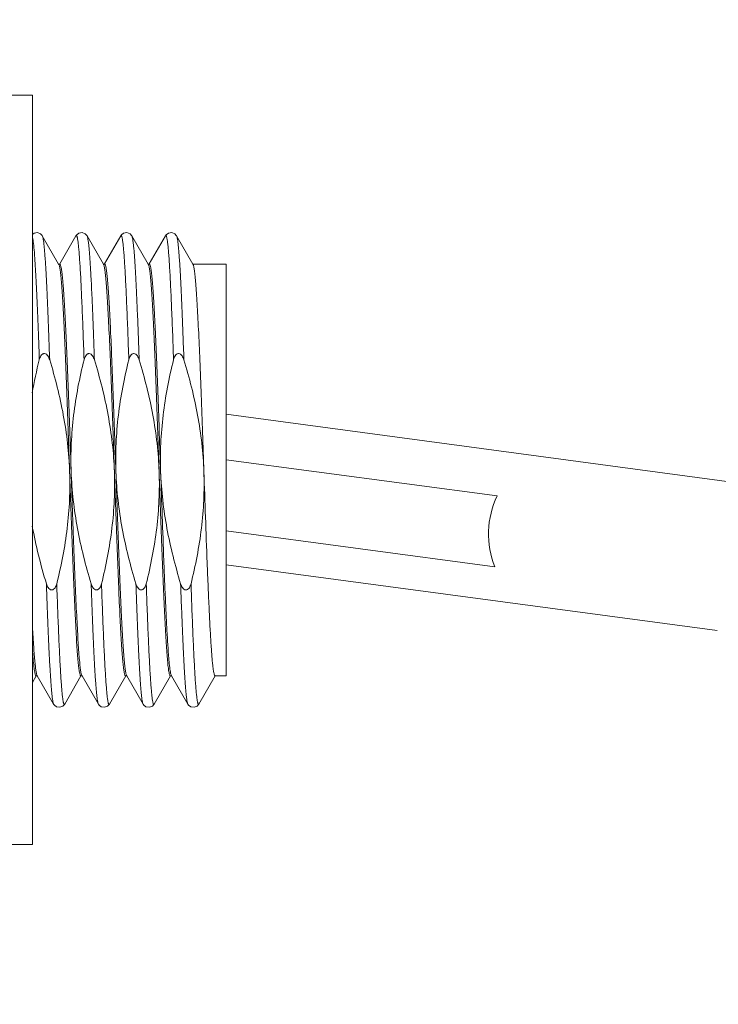
# Model space of a CAD drawing. Units: millimetres. Extents: x 9740 to 13890, y 44318 to 50168.
# Drawn here: x 11534 to 11557, y 47298 to 47331 of the extents above; entities that cross this region are included whole.
import ezdxf

# ---------------------------------------------------------------- set-up
doc = ezdxf.new("R2010")
doc.units = ezdxf.units.MM
doc.header["$PDMODE"] = 35
doc.layers.get('0').update_dxf_attribs({"lineweight": 20})
doc.layers.get('Defpoints').update_dxf_attribs({"color": 9, "lineweight": 18})
doc.layers.add('11111尺寸标注', color=3, linetype='Continuous', lineweight=5)
doc.styles.add('Arial', font='arial.ttf')
doc.styles.add('TT宋体', font='arial.ttf')
doc.dimstyles.new('新标注1比10', dxfattribs={"dimscale": 12, "dimtxt": 2.5, "dimasz": 1.8, "dimexe": 1, "dimexo": 1, "dimgap": 1, "dimtad": 1, "dimdec": 0, "dimdsep": 46, "dimtxsty": 'TT宋体', "dimcen": 1, "dimclrd": 256, "dimclre": 256, "dimclrt": 3, "dimadec": 0, "dimazin": 0, "dimtfac": 1, "dimtdec": 0, "dimtmove": 0, "dimatfit": 3, "dimfxl": 1, "dimtolj": 1, "dimarcsym": 0})

# ---------------------------------------------------------------- blocks, each defined once
blk = doc.blocks.new('*D14')
at = {"layer": '11111尺寸标注', "lineweight": 5}
for p, q in [((11521.519, 47345.393), (11521.519, 47535.05)), ((11521.519, 47323.793), (11521.519, 47307.675)), ((11521.519, 47286.075), (11521.519, 47264.475))]:
    blk.add_line(p, q, dxfattribs=at)
at = {"layer": '11111尺寸标注', "lineweight": -2}
for p, q in [((11510.076, 47323.793), (11509.519, 47323.793)), ((11510.076, 47307.675), (11509.519, 47307.675))]:
    blk.add_line(p, q, dxfattribs=at)
at = {"layer": '11111尺寸标注', "ltscale": 40}
for points in [[(11517.919, 47345.393), (11525.119, 47345.393), (11521.519, 47323.793)], [(11525.119, 47286.075), (11517.919, 47286.075), (11521.519, 47307.675)]]:
    blk.add_solid(points, dxfattribs=at)
at = {"layer": 'Defpoints', "color": 0}
for p in [(11522.076, 47323.793), (11521.519, 47307.675), (11522.076, 47307.675)]:
    blk.add_point(p, dxfattribs=at)
at = {"layer": '11111尺寸标注', "color": 3, "lineweight": 5, "ltscale": 40, "insert": (11476.187, 47372.993), "char_height": 30, "attachment_point": 1, "rotation": 90, "style": 'Arial'}
blk.add_mtext('\\A1;5/8" (16) ', dxfattribs=at)

msp = doc.modelspace()

# ---------------------------------------------------------------- linework, layer by layer
at = {"color": 7, "linetype": 'Continuous'}
for p, q in [((11534.076, 47328.291), (11533.076, 47328.291)), ((11534.076, 47303.176), (11534.076, 47328.291)), ((11534.956, 47322.634), (11534.41, 47323.579)), ((11535.538, 47323.579), (11534.994, 47322.637)), ((11536.456, 47322.634), (11535.91, 47323.579)), ((11537.038, 47323.579), (11536.494, 47322.637)), ((11537.956, 47322.634), (11537.41, 47323.579)), ((11538.538, 47323.579), (11537.994, 47322.637)), ((11539.456, 47322.634), (11538.91, 47323.579)), ((11534.949, 47322.634), (11534.999, 47322.634)), ((11534.964, 47322.621), (11534.956, 47322.634)), ((11536.449, 47322.634), (11536.499, 47322.634)), ((11536.464, 47322.621), (11536.456, 47322.634)), ((11537.949, 47322.634), (11537.999, 47322.634)), ((11537.964, 47322.621), (11537.956, 47322.634)), ((11539.449, 47322.634), (11540.576, 47322.634)), ((11539.464, 47322.621), (11539.456, 47322.634)), ((11540.576, 47322.633), (11540.576, 47308.834)), ((11540.576, 47317.598), (11557.696, 47315.306)), ((11540.576, 47316.077), (11549.655, 47314.862)), ((11540.576, 47313.69), (11549.575, 47312.485)), ((11540.576, 47312.553), (11557.033, 47310.35)), ((11534.076, 47308.609), (11534.205, 47308.831)), ((11534.199, 47308.834), (11534.235, 47308.834)), ((11534.235, 47308.846), (11534.242, 47308.834)), ((11534.242, 47308.834), (11534.788, 47307.889)), ((11535.16, 47307.889), (11535.705, 47308.831)), ((11535.699, 47308.834), (11535.735, 47308.834)), ((11535.735, 47308.846), (11535.742, 47308.834)), ((11535.742, 47308.834), (11536.288, 47307.889)), ((11536.66, 47307.889), (11537.205, 47308.831)), ((11537.199, 47308.834), (11537.235, 47308.834)), ((11537.235, 47308.846), (11537.242, 47308.834)), ((11537.242, 47308.834), (11537.788, 47307.889)), ((11538.16, 47307.889), (11538.705, 47308.831)), ((11538.699, 47308.834), (11538.735, 47308.834)), ((11538.735, 47308.846), (11538.742, 47308.834)), ((11538.742, 47308.834), (11539.288, 47307.889)), ((11539.66, 47307.889), (11540.205, 47308.831)), ((11540.199, 47308.834), (11540.576, 47308.834)), ((11534.076, 47303.176), (11533.076, 47303.176))]:
    msp.add_line(p, q, dxfattribs=at)
for points in [[(11534.41, 47323.579), (11534.4, 47323.594), (11534.349, 47323.647), (11534.248, 47323.688), (11534.135, 47323.669), (11534.076, 47323.624)], [(11535.91, 47323.579), (11535.9, 47323.594), (11535.849, 47323.647), (11535.748, 47323.688), (11535.635, 47323.669), (11535.564, 47323.615), (11535.538, 47323.578)], [(11537.41, 47323.579), (11537.4, 47323.594), (11537.349, 47323.647), (11537.248, 47323.688), (11537.135, 47323.669), (11537.064, 47323.615), (11537.038, 47323.578)], [(11538.91, 47323.579), (11538.9, 47323.594), (11538.849, 47323.647), (11538.748, 47323.688), (11538.635, 47323.669), (11538.564, 47323.615), (11538.538, 47323.578)], [(11534.788, 47307.889), (11534.814, 47307.853), (11534.885, 47307.799), (11534.998, 47307.779), (11535.099, 47307.821), (11535.15, 47307.873), (11535.16, 47307.889)], [(11536.288, 47307.889), (11536.314, 47307.853), (11536.385, 47307.799), (11536.498, 47307.779), (11536.599, 47307.821), (11536.65, 47307.873), (11536.66, 47307.889)], [(11537.788, 47307.889), (11537.814, 47307.853), (11537.885, 47307.799), (11537.998, 47307.779), (11538.099, 47307.821), (11538.15, 47307.873), (11538.16, 47307.889)], [(11539.288, 47307.889), (11539.314, 47307.853), (11539.385, 47307.799), (11539.498, 47307.779), (11539.599, 47307.821), (11539.65, 47307.873), (11539.66, 47307.889)]]:
    msp.add_lwpolyline(points, dxfattribs=at)
for centre, radius, start, end in [((11550.127, 47315.464), 16.307, 165.9298, 169.9348), ((12488.827, 47348.259), 951.009, 181.963569, 182.143159), ((12175.012, 47336.961), 635.542, 181.919515, 182.194626)]:
    msp.add_arc(centre, radius, start, end, dxfattribs=at)
msp.add_ellipse((11551.418, 47313.624), major_axis=(0.115, 2.5), ratio=0.818955, start_param=1.091003, end_param=2.080872, dxfattribs=at)
for points, knots in [([(11534.309, 47319.429), (11534.3, 47319.7), (11534.281, 47320.222), (11534.252, 47320.967), (11534.224, 47321.634), (11534.195, 47322.214), (11534.167, 47322.697), (11534.139, 47323.078), (11534.115, 47323.327), (11534.093, 47323.471), (11534.082, 47323.524), (11534.076, 47323.545)], [0, 0, 0, 0, 0.197766, 0.379423, 0.542102, 0.683486, 0.801485, 0.894367, 0.960805, 0.983833, 1, 1, 1, 1]), ([(11534.656, 47319.429), (11534.646, 47319.715), (11534.626, 47320.262), (11534.596, 47321.041), (11534.566, 47321.732), (11534.536, 47322.324), (11534.51, 47322.751), (11534.488, 47323.036), (11534.473, 47323.205), (11534.458, 47323.344), (11534.443, 47323.451), (11534.429, 47323.526), (11534.418, 47323.565), (11534.41, 47323.579)], [0, 0, 0, 0, 0.206375, 0.394793, 0.561988, 0.705305, 0.822371, 0.870454, 0.911295, 0.94475, 0.970703, 0.989087, 1, 1, 1, 1]), ([(11535.809, 47319.429), (11535.798, 47319.743), (11535.777, 47320.34), (11535.748, 47321.065), (11535.725, 47321.594), (11535.708, 47321.949), (11535.692, 47322.272), (11535.675, 47322.562), (11535.658, 47322.818), (11535.641, 47323.038), (11535.625, 47323.222), (11535.61, 47323.352), (11535.598, 47323.437), (11535.59, 47323.486), (11535.582, 47323.525), (11535.574, 47323.556), (11535.566, 47323.576), (11535.558, 47323.587), (11535.551, 47323.59), (11535.544, 47323.588), (11535.541, 47323.582), (11535.538, 47323.579)], [0, 0, 0, 0, 0.224676, 0.427275, 0.518954, 0.603621, 0.680864, 0.750283, 0.811531, 0.864317, 0.908374, 0.943512, 0.95769, 0.969586, 0.979202, 0.986557, 0.991703, 0.994829, 0.995884, 0.99693, 1, 1, 1, 1]), ([(11536.156, 47319.429), (11536.146, 47319.715), (11536.126, 47320.262), (11536.096, 47321.041), (11536.066, 47321.732), (11536.036, 47322.324), (11536.01, 47322.751), (11535.988, 47323.036), (11535.973, 47323.205), (11535.958, 47323.344), (11535.943, 47323.451), (11535.929, 47323.526), (11535.918, 47323.565), (11535.91, 47323.579)], [0, 0, 0, 0, 0.206375, 0.394793, 0.561988, 0.705305, 0.822371, 0.870454, 0.911295, 0.94475, 0.970703, 0.989087, 1, 1, 1, 1]), ([(11537.309, 47319.429), (11537.298, 47319.743), (11537.277, 47320.34), (11537.248, 47321.065), (11537.225, 47321.594), (11537.208, 47321.949), (11537.192, 47322.272), (11537.175, 47322.562), (11537.158, 47322.818), (11537.141, 47323.038), (11537.125, 47323.222), (11537.11, 47323.352), (11537.098, 47323.437), (11537.09, 47323.486), (11537.082, 47323.525), (11537.074, 47323.556), (11537.066, 47323.576), (11537.058, 47323.587), (11537.051, 47323.59), (11537.044, 47323.588), (11537.041, 47323.582), (11537.038, 47323.579)], [0, 0, 0, 0, 0.224676, 0.427275, 0.518954, 0.603621, 0.680864, 0.750283, 0.811531, 0.864317, 0.908374, 0.943512, 0.95769, 0.969586, 0.979202, 0.986557, 0.991703, 0.994829, 0.995884, 0.99693, 1, 1, 1, 1]), ([(11537.656, 47319.429), (11537.646, 47319.715), (11537.626, 47320.262), (11537.596, 47321.041), (11537.566, 47321.732), (11537.536, 47322.324), (11537.51, 47322.751), (11537.488, 47323.036), (11537.473, 47323.205), (11537.458, 47323.344), (11537.443, 47323.451), (11537.429, 47323.526), (11537.418, 47323.565), (11537.41, 47323.579)], [0, 0, 0, 0, 0.206375, 0.394793, 0.561988, 0.705305, 0.822371, 0.870454, 0.911295, 0.94475, 0.970703, 0.989087, 1, 1, 1, 1]), ([(11538.809, 47319.429), (11538.798, 47319.743), (11538.777, 47320.34), (11538.748, 47321.065), (11538.725, 47321.594), (11538.708, 47321.949), (11538.692, 47322.272), (11538.675, 47322.562), (11538.658, 47322.818), (11538.641, 47323.038), (11538.625, 47323.222), (11538.61, 47323.352), (11538.598, 47323.437), (11538.59, 47323.486), (11538.582, 47323.525), (11538.574, 47323.556), (11538.566, 47323.576), (11538.558, 47323.587), (11538.551, 47323.59), (11538.544, 47323.588), (11538.541, 47323.582), (11538.538, 47323.579)], [0, 0, 0, 0, 0.224676, 0.427275, 0.518954, 0.603621, 0.680864, 0.750283, 0.811531, 0.864317, 0.908374, 0.943512, 0.95769, 0.969586, 0.979202, 0.986557, 0.991703, 0.994829, 0.995884, 0.99693, 1, 1, 1, 1]), ([(11539.156, 47319.429), (11539.146, 47319.715), (11539.126, 47320.262), (11539.096, 47321.041), (11539.066, 47321.732), (11539.036, 47322.324), (11539.01, 47322.751), (11538.988, 47323.036), (11538.973, 47323.205), (11538.958, 47323.344), (11538.943, 47323.451), (11538.929, 47323.526), (11538.918, 47323.565), (11538.91, 47323.579)], [0, 0, 0, 0, 0.206375, 0.394793, 0.561988, 0.705305, 0.822371, 0.870454, 0.911295, 0.94475, 0.970703, 0.989087, 1, 1, 1, 1]), ([(11535.326, 47315.673), (11535.311, 47316.108), (11535.282, 47316.962), (11535.237, 47318.207), (11535.193, 47319.362), (11535.155, 47320.249), (11535.123, 47320.884), (11535.101, 47321.293), (11535.079, 47321.653), (11535.056, 47321.958), (11535.034, 47322.208), (11535.013, 47322.4), (11534.994, 47322.522), (11534.977, 47322.589), (11534.968, 47322.613), (11534.964, 47322.621)], [0, 0, 0, 0, 0.187394, 0.368371, 0.536428, 0.685519, 0.751248, 0.810301, 0.862143, 0.90632, 0.942439, 0.970196, 0.989382, 0.995747, 1, 1, 1, 1]), ([(11534.999, 47322.634), (11535.004, 47322.634), (11535.015, 47322.621), (11535.02, 47322.609), (11535.023, 47322.6)], [0, 0, 0, 0, 0.342355, 1, 1, 1, 1]), ([(11535.023, 47322.6), (11535.033, 47322.57), (11535.049, 47322.489), (11535.07, 47322.339), (11535.092, 47322.132), (11535.113, 47321.871), (11535.135, 47321.558), (11535.166, 47321.043), (11535.203, 47320.291), (11535.246, 47319.279), (11535.289, 47318.146), (11535.333, 47316.93), (11535.362, 47316.097), (11535.376, 47315.673)], [0, 0, 0, 0, 0.013677, 0.035562, 0.065559, 0.10343, 0.148877, 0.201507, 0.326493, 0.47415, 0.639445, 0.816744, 1, 1, 1, 1]), ([(11536.826, 47315.673), (11536.811, 47316.108), (11536.782, 47316.962), (11536.737, 47318.206), (11536.693, 47319.362), (11536.655, 47320.249), (11536.623, 47320.884), (11536.601, 47321.293), (11536.579, 47321.653), (11536.556, 47321.958), (11536.534, 47322.208), (11536.513, 47322.4), (11536.494, 47322.522), (11536.477, 47322.589), (11536.468, 47322.613), (11536.464, 47322.621)], [0, 0, 0, 0, 0.187396, 0.368365, 0.536415, 0.685506, 0.751238, 0.810293, 0.86214, 0.90632, 0.942439, 0.970197, 0.989382, 0.995747, 1, 1, 1, 1]), ([(11536.499, 47322.634), (11536.504, 47322.634), (11536.517, 47322.619), (11536.521, 47322.606), (11536.524, 47322.596)], [0, 0, 0, 0, 0.336234, 1, 1, 1, 1]), ([(11536.524, 47322.596), (11536.535, 47322.565), (11536.55, 47322.482), (11536.572, 47322.329), (11536.593, 47322.12), (11536.614, 47321.857), (11536.636, 47321.543), (11536.667, 47321.027), (11536.704, 47320.276), (11536.747, 47319.266), (11536.79, 47318.137), (11536.833, 47316.926), (11536.862, 47316.095), (11536.876, 47315.673)], [0, 0, 0, 0, 0.014143, 0.036431, 0.06676, 0.10489, 0.150521, 0.203265, 0.328275, 0.475711, 0.640598, 0.817358, 1, 1, 1, 1]), ([(11538.326, 47315.673), (11538.311, 47316.108), (11538.282, 47316.962), (11538.237, 47318.207), (11538.193, 47319.362), (11538.155, 47320.249), (11538.123, 47320.884), (11538.101, 47321.293), (11538.079, 47321.653), (11538.056, 47321.958), (11538.034, 47322.208), (11538.013, 47322.4), (11537.994, 47322.522), (11537.977, 47322.589), (11537.968, 47322.613), (11537.964, 47322.621)], [0, 0, 0, 0, 0.187399, 0.368377, 0.536429, 0.685515, 0.751245, 0.810299, 0.862144, 0.906321, 0.942439, 0.970196, 0.989382, 0.995748, 1, 1, 1, 1]), ([(11537.999, 47322.634), (11538.004, 47322.634), (11538.015, 47322.622), (11538.019, 47322.61), (11538.022, 47322.601)], [0, 0, 0, 0, 0.343572, 1, 1, 1, 1]), ([(11538.022, 47322.601), (11538.033, 47322.571), (11538.049, 47322.491), (11538.07, 47322.342), (11538.091, 47322.135), (11538.113, 47321.875), (11538.135, 47321.561), (11538.166, 47321.046), (11538.203, 47320.295), (11538.246, 47319.282), (11538.289, 47318.148), (11538.333, 47316.932), (11538.362, 47316.097), (11538.376, 47315.673)], [0, 0, 0, 0, 0.013559, 0.03534, 0.065254, 0.10306, 0.14846, 0.20106, 0.326038, 0.473748, 0.639148, 0.816587, 1, 1, 1, 1]), ([(11539.826, 47315.673), (11539.811, 47316.108), (11539.782, 47316.962), (11539.737, 47318.206), (11539.693, 47319.362), (11539.655, 47320.249), (11539.623, 47320.884), (11539.601, 47321.293), (11539.579, 47321.653), (11539.556, 47321.958), (11539.534, 47322.208), (11539.513, 47322.4), (11539.494, 47322.522), (11539.477, 47322.589), (11539.468, 47322.613), (11539.464, 47322.621)], [0, 0, 0, 0, 0.187394, 0.368362, 0.53641, 0.6855, 0.75123, 0.810285, 0.862132, 0.906313, 0.942435, 0.970195, 0.989381, 0.995747, 1, 1, 1, 1]), ([(11534.309, 47319.429), (11534.315, 47319.452), (11534.329, 47319.497), (11534.362, 47319.561), (11534.402, 47319.606), (11534.444, 47319.63), (11534.492, 47319.638), (11534.55, 47319.612), (11534.597, 47319.558), (11534.632, 47319.496), (11534.649, 47319.451), (11534.656, 47319.429)], [0, 0, 0, 0, 0.12514, 0.250241, 0.375247, 0.437936, 0.500879, 0.624952, 0.749816, 0.874896, 1, 1, 1, 1]), ([(11535.809, 47319.429), (11535.815, 47319.452), (11535.829, 47319.497), (11535.862, 47319.561), (11535.902, 47319.606), (11535.944, 47319.63), (11535.992, 47319.638), (11536.05, 47319.612), (11536.097, 47319.558), (11536.132, 47319.496), (11536.149, 47319.451), (11536.156, 47319.429)], [0, 0, 0, 0, 0.12514, 0.250241, 0.375247, 0.437936, 0.500879, 0.624952, 0.749816, 0.874896, 1, 1, 1, 1]), ([(11537.309, 47319.429), (11537.315, 47319.452), (11537.329, 47319.497), (11537.362, 47319.561), (11537.402, 47319.606), (11537.444, 47319.63), (11537.492, 47319.638), (11537.55, 47319.612), (11537.597, 47319.558), (11537.632, 47319.496), (11537.649, 47319.451), (11537.656, 47319.429)], [0, 0, 0, 0, 0.12514, 0.250241, 0.375247, 0.437936, 0.500879, 0.624952, 0.749816, 0.874896, 1, 1, 1, 1]), ([(11538.809, 47319.429), (11538.815, 47319.452), (11538.829, 47319.497), (11538.862, 47319.561), (11538.902, 47319.606), (11538.944, 47319.63), (11538.992, 47319.638), (11539.05, 47319.612), (11539.097, 47319.558), (11539.132, 47319.496), (11539.149, 47319.451), (11539.156, 47319.429)], [0, 0, 0, 0, 0.12514, 0.250241, 0.375247, 0.437936, 0.500879, 0.624952, 0.749816, 0.874896, 1, 1, 1, 1]), ([(11534.656, 47319.429), (11534.84, 47318.819), (11535.156, 47317.581), (11535.304, 47316.31), (11535.326, 47315.673)], [0, 0, 0, 0, 0.500095, 1, 1, 1, 1]), ([(11535.376, 47315.673), (11535.354, 47316.305), (11535.414, 47317.572), (11535.656, 47318.816), (11535.809, 47319.429)], [0, 0, 0, 0, 0.499919, 1, 1, 1, 1]), ([(11536.156, 47319.429), (11536.34, 47318.819), (11536.656, 47317.581), (11536.804, 47316.31), (11536.826, 47315.673)], [0, 0, 0, 0, 0.500097, 1, 1, 1, 1]), ([(11536.876, 47315.673), (11536.854, 47316.305), (11536.914, 47317.572), (11537.156, 47318.816), (11537.309, 47319.429)], [0, 0, 0, 0, 0.499923, 1, 1, 1, 1]), ([(11537.656, 47319.429), (11537.84, 47318.819), (11538.156, 47317.581), (11538.304, 47316.31), (11538.326, 47315.673)], [0, 0, 0, 0, 0.50009, 1, 1, 1, 1]), ([(11538.376, 47315.673), (11538.354, 47316.305), (11538.414, 47317.572), (11538.656, 47318.816), (11538.809, 47319.429)], [0, 0, 0, 0, 0.49992, 1, 1, 1, 1]), ([(11539.156, 47319.429), (11539.34, 47318.819), (11539.656, 47317.581), (11539.804, 47316.31), (11539.826, 47315.673)], [0, 0, 0, 0, 0.500094, 1, 1, 1, 1]), ([(11535.326, 47315.673), (11535.348, 47315.042), (11535.289, 47313.774), (11535.046, 47312.531), (11534.894, 47311.918)], [0, 0, 0, 0, 0.499919, 1, 1, 1, 1]), ([(11535.676, 47308.865), (11535.666, 47308.894), (11535.65, 47308.972), (11535.629, 47309.118), (11535.608, 47309.32), (11535.587, 47309.575), (11535.565, 47309.881), (11535.535, 47310.386), (11535.498, 47311.123), (11535.455, 47312.117), (11535.412, 47313.232), (11535.369, 47314.431), (11535.341, 47315.254), (11535.326, 47315.673)], [0, 0, 0, 0, 0.013447, 0.035084, 0.064828, 0.102448, 0.147652, 0.200058, 0.324702, 0.472233, 0.637719, 0.815626, 1, 1, 1, 1]), ([(11536.047, 47311.918), (11535.862, 47312.528), (11535.547, 47313.765), (11535.398, 47315.037), (11535.376, 47315.673)], [0, 0, 0, 0, 0.5001, 1, 1, 1, 1]), ([(11535.376, 47315.673), (11535.391, 47315.244), (11535.42, 47314.402), (11535.464, 47313.177), (11535.508, 47312.042), (11535.546, 47311.171), (11535.577, 47310.548), (11535.599, 47310.147), (11535.621, 47309.795), (11535.643, 47309.496), (11535.665, 47309.251), (11535.686, 47309.063), (11535.705, 47308.943), (11535.722, 47308.877), (11535.73, 47308.854), (11535.735, 47308.846)], [0, 0, 0, 0, 0.188223, 0.369532, 0.537556, 0.686392, 0.751955, 0.810836, 0.862512, 0.906542, 0.942541, 0.970218, 0.989367, 0.995733, 1, 1, 1, 1]), ([(11536.826, 47315.673), (11536.848, 47315.042), (11536.789, 47313.774), (11536.546, 47312.531), (11536.394, 47311.918)], [0, 0, 0, 0, 0.499914, 1, 1, 1, 1]), ([(11537.179, 47308.858), (11537.168, 47308.885), (11537.152, 47308.96), (11537.131, 47309.101), (11537.11, 47309.298), (11537.089, 47309.55), (11537.067, 47309.855), (11537.036, 47310.358), (11536.999, 47311.097), (11536.956, 47312.094), (11536.913, 47313.216), (11536.87, 47314.423), (11536.841, 47315.251), (11536.826, 47315.673)], [0, 0, 0, 0, 0.012602, 0.033502, 0.062635, 0.099775, 0.144633, 0.196824, 0.321411, 0.469327, 0.635567, 0.814487, 1, 1, 1, 1]), ([(11537.547, 47311.918), (11537.362, 47312.528), (11537.047, 47313.765), (11536.898, 47315.037), (11536.876, 47315.673)], [0, 0, 0, 0, 0.500089, 1, 1, 1, 1]), ([(11536.876, 47315.673), (11536.891, 47315.244), (11536.92, 47314.402), (11536.964, 47313.177), (11537.008, 47312.042), (11537.046, 47311.171), (11537.077, 47310.548), (11537.099, 47310.147), (11537.121, 47309.795), (11537.143, 47309.496), (11537.165, 47309.251), (11537.186, 47309.063), (11537.205, 47308.943), (11537.222, 47308.877), (11537.23, 47308.854), (11537.235, 47308.846)], [0, 0, 0, 0, 0.188221, 0.36952, 0.537539, 0.686379, 0.751944, 0.810827, 0.862506, 0.906539, 0.94254, 0.970219, 0.989367, 0.995733, 1, 1, 1, 1]), ([(11538.326, 47315.673), (11538.348, 47315.042), (11538.289, 47313.774), (11538.046, 47312.531), (11537.894, 47311.918)], [0, 0, 0, 0, 0.499924, 1, 1, 1, 1]), ([(11538.679, 47308.859), (11538.668, 47308.886), (11538.652, 47308.962), (11538.631, 47309.104), (11538.61, 47309.302), (11538.588, 47309.554), (11538.567, 47309.859), (11538.536, 47310.363), (11538.499, 47311.101), (11538.456, 47312.098), (11538.413, 47313.218), (11538.37, 47314.424), (11538.341, 47315.252), (11538.326, 47315.673)], [0, 0, 0, 0, 0.012731, 0.033745, 0.062974, 0.100189, 0.145104, 0.197331, 0.32193, 0.46979, 0.63591, 0.814665, 1, 1, 1, 1]), ([(11539.047, 47311.918), (11538.862, 47312.528), (11538.547, 47313.765), (11538.398, 47315.037), (11538.376, 47315.673)], [0, 0, 0, 0, 0.500097, 1, 1, 1, 1]), ([(11539.826, 47315.673), (11539.848, 47315.042), (11539.789, 47313.774), (11539.546, 47312.531), (11539.394, 47311.918)], [0, 0, 0, 0, 0.499916, 1, 1, 1, 1]), ([(11538.483, 47312.694), (11538.493, 47312.432), (11538.513, 47311.928), (11538.544, 47311.211), (11538.575, 47310.572), (11538.606, 47310.023), (11538.633, 47309.625), (11538.655, 47309.36), (11538.67, 47309.201), (11538.686, 47309.071), (11538.701, 47308.969), (11538.716, 47308.897), (11538.727, 47308.859), (11538.735, 47308.846)], [0, 0, 0, 0, 0.204297, 0.391384, 0.55803, 0.70137, 0.818935, 0.867402, 0.908719, 0.942722, 0.969277, 0.988343, 1, 1, 1, 1]), ([(11540.199, 47308.834), (11540.191, 47308.834), (11540.176, 47308.861), (11540.164, 47308.908), (11540.147, 47308.992), (11540.132, 47309.105), (11540.115, 47309.25), (11540.099, 47309.426), (11540.083, 47309.632), (11540.06, 47309.963), (11540.032, 47310.444), (11540, 47311.093), (11539.967, 47311.831), (11539.946, 47312.351), (11539.936, 47312.624)], [0, 0, 0, 0, 0.006102, 0.019711, 0.041571, 0.071731, 0.110117, 0.156554, 0.210848, 0.27275, 0.418167, 0.59008, 0.785254, 1, 1, 1, 1]), ([(11534.788, 47307.889), (11534.781, 47307.902), (11534.77, 47307.94), (11534.756, 47308.013), (11534.741, 47308.117), (11534.727, 47308.251), (11534.712, 47308.415), (11534.691, 47308.692), (11534.665, 47309.106), (11534.635, 47309.68), (11534.606, 47310.351), (11534.576, 47311.108), (11534.557, 47311.64), (11534.547, 47311.918)], [0, 0, 0, 0, 0.011, 0.029433, 0.055397, 0.088826, 0.129615, 0.177622, 0.294497, 0.437627, 0.604729, 0.793244, 1, 1, 1, 1]), ([(11534.894, 47311.918), (11534.888, 47311.895), (11534.873, 47311.85), (11534.841, 47311.786), (11534.801, 47311.741), (11534.759, 47311.717), (11534.711, 47311.709), (11534.653, 47311.735), (11534.606, 47311.789), (11534.57, 47311.851), (11534.554, 47311.896), (11534.547, 47311.918)], [0, 0, 0, 0, 0.125141, 0.250251, 0.375279, 0.437982, 0.500906, 0.624951, 0.749814, 0.874895, 1, 1, 1, 1]), ([(11535.16, 47307.889), (11535.158, 47307.885), (11535.155, 47307.88), (11535.147, 47307.877), (11535.14, 47307.88), (11535.133, 47307.891), (11535.125, 47307.91), (11535.117, 47307.939), (11535.109, 47307.977), (11535.101, 47308.025), (11535.089, 47308.107), (11535.075, 47308.233), (11535.059, 47308.411), (11535.042, 47308.624), (11535.026, 47308.872), (11535.009, 47309.154), (11534.993, 47309.467), (11534.976, 47309.811), (11534.953, 47310.326), (11534.925, 47311.031), (11534.904, 47311.612), (11534.894, 47311.918)], [0, 0, 0, 0, 0.003109, 0.004172, 0.005235, 0.008349, 0.013463, 0.020776, 0.030344, 0.042188, 0.056306, 0.091312, 0.135232, 0.187879, 0.248995, 0.318305, 0.395465, 0.480093, 0.571792, 0.774658, 1, 1, 1, 1]), ([(11536.394, 47311.918), (11536.388, 47311.895), (11536.373, 47311.85), (11536.341, 47311.786), (11536.301, 47311.741), (11536.259, 47311.717), (11536.211, 47311.709), (11536.153, 47311.735), (11536.106, 47311.789), (11536.07, 47311.851), (11536.054, 47311.896), (11536.047, 47311.918)], [0, 0, 0, 0, 0.125141, 0.250251, 0.375279, 0.437982, 0.500906, 0.624951, 0.749814, 0.874895, 1, 1, 1, 1]), ([(11536.288, 47307.889), (11536.281, 47307.902), (11536.27, 47307.94), (11536.256, 47308.013), (11536.241, 47308.117), (11536.227, 47308.251), (11536.212, 47308.415), (11536.191, 47308.692), (11536.165, 47309.106), (11536.135, 47309.68), (11536.106, 47310.351), (11536.076, 47311.108), (11536.057, 47311.64), (11536.047, 47311.918)], [0, 0, 0, 0, 0.011, 0.029433, 0.055397, 0.088826, 0.129615, 0.177622, 0.294497, 0.437627, 0.604729, 0.793244, 1, 1, 1, 1]), ([(11536.66, 47307.889), (11536.658, 47307.885), (11536.655, 47307.88), (11536.647, 47307.877), (11536.64, 47307.88), (11536.633, 47307.891), (11536.625, 47307.91), (11536.617, 47307.939), (11536.609, 47307.977), (11536.601, 47308.025), (11536.589, 47308.107), (11536.575, 47308.233), (11536.559, 47308.411), (11536.542, 47308.624), (11536.526, 47308.872), (11536.509, 47309.154), (11536.493, 47309.467), (11536.476, 47309.811), (11536.453, 47310.326), (11536.425, 47311.031), (11536.404, 47311.612), (11536.394, 47311.918)], [0, 0, 0, 0, 0.003109, 0.004172, 0.005235, 0.008349, 0.013463, 0.020776, 0.030344, 0.042188, 0.056306, 0.091312, 0.135232, 0.187879, 0.248995, 0.318305, 0.395465, 0.480093, 0.571792, 0.774658, 1, 1, 1, 1]), ([(11537.894, 47311.918), (11537.888, 47311.895), (11537.873, 47311.85), (11537.841, 47311.786), (11537.801, 47311.741), (11537.759, 47311.717), (11537.711, 47311.709), (11537.653, 47311.735), (11537.606, 47311.789), (11537.57, 47311.851), (11537.554, 47311.896), (11537.547, 47311.918)], [0, 0, 0, 0, 0.125141, 0.250251, 0.375279, 0.437982, 0.500906, 0.624951, 0.749814, 0.874895, 1, 1, 1, 1]), ([(11537.788, 47307.889), (11537.781, 47307.902), (11537.77, 47307.94), (11537.756, 47308.013), (11537.741, 47308.117), (11537.727, 47308.251), (11537.712, 47308.415), (11537.691, 47308.692), (11537.665, 47309.106), (11537.635, 47309.68), (11537.606, 47310.351), (11537.576, 47311.108), (11537.557, 47311.64), (11537.547, 47311.918)], [0, 0, 0, 0, 0.011, 0.029433, 0.055397, 0.088826, 0.129615, 0.177622, 0.294497, 0.437627, 0.604729, 0.793244, 1, 1, 1, 1]), ([(11538.16, 47307.889), (11538.158, 47307.885), (11538.155, 47307.88), (11538.147, 47307.877), (11538.14, 47307.88), (11538.133, 47307.891), (11538.125, 47307.91), (11538.117, 47307.939), (11538.109, 47307.977), (11538.101, 47308.025), (11538.089, 47308.107), (11538.075, 47308.233), (11538.059, 47308.411), (11538.042, 47308.624), (11538.026, 47308.872), (11538.009, 47309.154), (11537.993, 47309.467), (11537.976, 47309.811), (11537.953, 47310.326), (11537.925, 47311.031), (11537.904, 47311.612), (11537.894, 47311.918)], [0, 0, 0, 0, 0.003109, 0.004172, 0.005235, 0.008349, 0.013463, 0.020776, 0.030344, 0.042188, 0.056306, 0.091312, 0.135232, 0.187879, 0.248995, 0.318305, 0.395465, 0.480093, 0.571792, 0.774658, 1, 1, 1, 1]), ([(11539.394, 47311.918), (11539.388, 47311.895), (11539.373, 47311.85), (11539.341, 47311.786), (11539.301, 47311.741), (11539.259, 47311.717), (11539.211, 47311.709), (11539.153, 47311.735), (11539.106, 47311.789), (11539.07, 47311.851), (11539.054, 47311.896), (11539.047, 47311.918)], [0, 0, 0, 0, 0.125141, 0.250251, 0.375279, 0.437982, 0.500906, 0.624951, 0.749814, 0.874895, 1, 1, 1, 1]), ([(11539.288, 47307.889), (11539.281, 47307.902), (11539.27, 47307.94), (11539.256, 47308.013), (11539.241, 47308.117), (11539.227, 47308.251), (11539.212, 47308.415), (11539.191, 47308.692), (11539.165, 47309.106), (11539.135, 47309.68), (11539.106, 47310.351), (11539.076, 47311.108), (11539.057, 47311.64), (11539.047, 47311.918)], [0, 0, 0, 0, 0.011, 0.029433, 0.055397, 0.088826, 0.129615, 0.177622, 0.294497, 0.437627, 0.604729, 0.793244, 1, 1, 1, 1]), ([(11539.66, 47307.889), (11539.658, 47307.885), (11539.655, 47307.88), (11539.647, 47307.877), (11539.64, 47307.88), (11539.633, 47307.891), (11539.625, 47307.91), (11539.617, 47307.939), (11539.609, 47307.977), (11539.601, 47308.025), (11539.589, 47308.107), (11539.575, 47308.233), (11539.559, 47308.411), (11539.542, 47308.624), (11539.526, 47308.872), (11539.509, 47309.154), (11539.493, 47309.467), (11539.476, 47309.811), (11539.453, 47310.326), (11539.425, 47311.031), (11539.404, 47311.612), (11539.394, 47311.918)], [0, 0, 0, 0, 0.003109, 0.004172, 0.005235, 0.008349, 0.013463, 0.020776, 0.030344, 0.042188, 0.056306, 0.091312, 0.135232, 0.187879, 0.248995, 0.318305, 0.395465, 0.480093, 0.571792, 0.774658, 1, 1, 1, 1]), ([(11534.076, 47310.566), (11534.088, 47310.337), (11534.106, 47310.015), (11534.134, 47309.612), (11534.154, 47309.372), (11534.173, 47309.175), (11534.192, 47309.024), (11534.209, 47308.927), (11534.223, 47308.873), (11534.231, 47308.853), (11534.235, 47308.846)], [0, 0, 0, 0, 0.396506, 0.560504, 0.700104, 0.814419, 0.902695, 0.964503, 0.985487, 1, 1, 1, 1]), ([(11534.179, 47308.858), (11534.174, 47308.871), (11534.164, 47308.905), (11534.145, 47308.999), (11534.124, 47309.165), (11534.099, 47309.422), (11534.084, 47309.618), (11534.076, 47309.728)], [0, 0, 0, 0, 0.049037, 0.119964, 0.327762, 0.622149, 1, 1, 1, 1]), ([(11534.199, 47308.834), (11534.195, 47308.834), (11534.186, 47308.842), (11534.182, 47308.851), (11534.179, 47308.858)], [0, 0, 0, 0, 0.360941, 1, 1, 1, 1]), ([(11535.699, 47308.834), (11535.695, 47308.834), (11535.684, 47308.845), (11535.679, 47308.857), (11535.676, 47308.865)], [0, 0, 0, 0, 0.345724, 1, 1, 1, 1]), ([(11537.199, 47308.834), (11537.195, 47308.834), (11537.186, 47308.842), (11537.182, 47308.852), (11537.179, 47308.858)], [0, 0, 0, 0, 0.359383, 1, 1, 1, 1]), ([(11538.699, 47308.834), (11538.695, 47308.834), (11538.685, 47308.842), (11538.681, 47308.853), (11538.679, 47308.859)], [0, 0, 0, 0, 0.357194, 1, 1, 1, 1])]:
    msp.add_open_spline(points, degree=3, knots=knots, dxfattribs=at)
msp.add_open_spline([(11534.547, 47311.918), (11534.355, 47312.553), (11534.192, 47313.199), (11534.074, 47313.852)], degree=3, dxfattribs=at)

# ---------------------------------------------------------------- dimensions: what is measured, and where the dimension line sits
at = {"layer": '11111尺寸标注', "lineweight": 5}
dim = msp.add_linear_dim(base=(11521.519, 47307.675), p1=(11522.076, 47323.793), p2=(11522.076, 47307.675), angle=270, text='5/8" (16) ', dimstyle='新标注1比10', override={"dimgap": 0.5, "dimtxsty": 'Arial', "dimlwd": 5}, dxfattribs=at)
dim.commit()
dim.dimension.update_dxf_attribs({"geometry": '*D14', "text_midpoint": (11521.519, 47451.021), "dimtype": 160})

doc.saveas('drawing.dxf')
